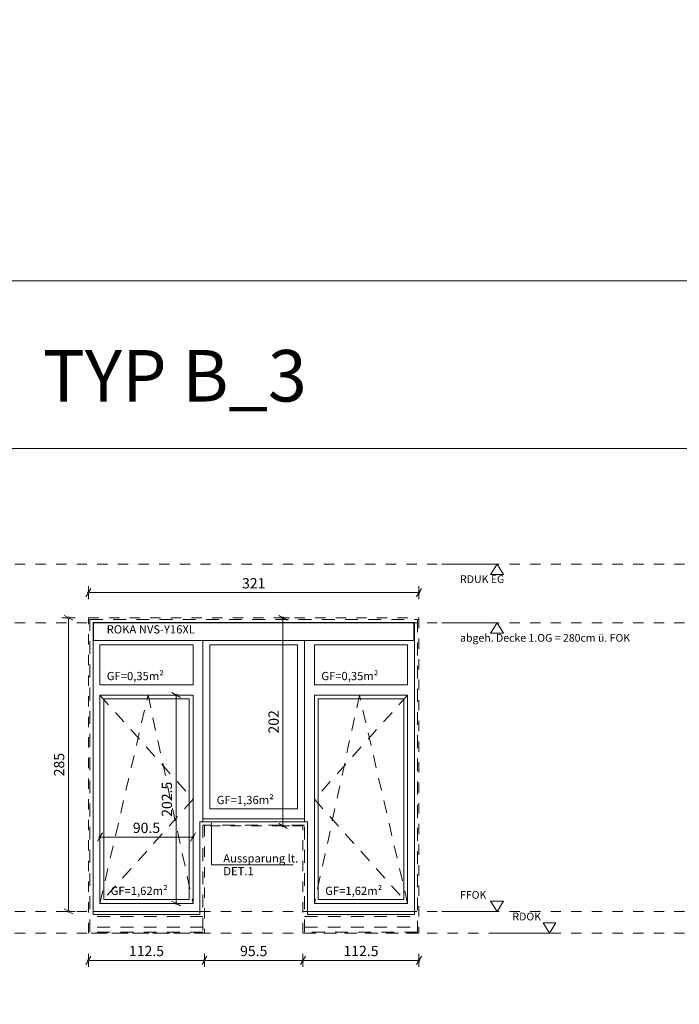
# Model space of a CAD drawing. Units: millimetres. Extents: x -117 to 122, y 84 to 148.
# Drawn here: x -73 to -66, y 107 to 116 of the extents above; entities that cross this region are included whole.
import ezdxf
from ezdxf.enums import TextEntityAlignment as Align

# ---------------------------------------------------------------- set-up
doc = ezdxf.new("R2010")
doc.units = ezdxf.units.MM
for name, pattern in [('DOT2', [3.175, 0, -3.175]), ('GESTRICHELT', [0.3, 0.2, -0.1]), ('HIDDEN2', [0.1875, 0.125, -0.0625])]:
    doc.linetypes.add(name, pattern=pattern)
for name, color, linetype, lineweight in [('_N_Schtrichliert', 4, 'GESTRICHELT', 15), ('_N_Text N', 6, 'Continuous', 15), ('N_FensterTüren', 1, 'Continuous', 15), ('N_Höhenkote', 1, 'Continuous', 13)]:
    doc.layers.add(name, color=color, linetype=linetype, lineweight=lineweight)
doc.styles.add('ERSTELLTER_STIL_1', font='arial.ttf')
doc.styles.get("Standard").update_dxf_attribs({"font": 'arial.ttf'})
doc.dimstyles.new('OS-50', dxfattribs={"dimscale": 0, "dimtxt": 0.1, "dimasz": 0.008, "dimexe": 0.1, "dimexo": 0, "dimgap": 0.04, "dimtad": 1, "dimlfac": 100, "dimrnd": 0.5, "dimzin": 13, "dimdsep": 46, "dimtxsty": 'Standard', "dimblk1": 'BK', "dimblk2": 'BK', "dimsah": 1, "dimcen": 0, "dimse1": 1, "dimse2": 1, "dimclrd": 256, "dimclrt": 256, "dimadec": 0, "dimazin": 0, "dimtfac": 1, "dimtix": 1, "dimtmove": 2, "dimatfit": 3, "dimldrblk": 'BK', "dimfxl": 1, "dimtolj": 1, "dimtzin": 13, "dimlwd": -1, "dimarcsym": 0})

# ---------------------------------------------------------------- blocks, each defined once
blk = doc.blocks.new('HK_Schnitt')
at = {"ltscale": 0.5}
for p, q in [((-1.073, 0), (-1.197, 0.2)), ((-0.95, 0.2), (-1.197, 0.2)), ((-1.073, 0), (-0.95, 0.2)), ((-1.073, 0), (0, 0))]:
    blk.add_line(p, q, dxfattribs=at)
blk.add_attdef('HK', text='', height=0.2).set_placement((-1.073, 0.2), align=Align.BOTTOM_LEFT)
blk = doc.blocks.new('BK')
for p, q in [((0, 8), (0, 1)), ((3, 5.2), (0.5, 0.9)), ((-0.5, -0.9), (-3, -5.2)), ((0, -1), (0, -8))]:
    blk.add_line(p, q)
blk.add_circle((0, 0), 1)
blk = doc.blocks.new('*D1273')
at = {"layer": 'Defpoints', "color": 0, "transparency": 16777216}
for p in [(-71.983, 107.3974), (-70.857, 107.3974), (-70.857, 107.132)]:
    blk.add_point(p, dxfattribs=at)
at = {"layer": 'N_FensterTüren', "transparency": 16777216}
blk.add_line((-71.975, 107.132), (-70.865, 107.132), dxfattribs=at)
at = {"layer": 'N_FensterTüren', "transparency": 16777216, "xscale": 0.008, "yscale": 0.008, "zscale": 0.008, "rotation": 180}
blk.add_blockref('BK', (-71.983, 107.132), dxfattribs=at)
at = {"layer": 'N_FensterTüren', "transparency": 16777216, "xscale": 0.008, "yscale": 0.008, "zscale": 0.008}
blk.add_blockref('BK', (-70.857, 107.132), dxfattribs=at)
at = {"layer": 'N_FensterTüren', "transparency": 16777216, "insert": (-71.42, 107.223), "char_height": 0.1, "attachment_point": 5}
blk.add_mtext('\\A1;112.5', dxfattribs=at)
blk = doc.blocks.new('*D1274')
at = {"layer": 'Defpoints', "color": 0, "transparency": 16777216}
for p in [(-71.983, 110.4574), (-72.1771, 107.6074), (-71.983, 107.6074)]:
    blk.add_point(p, dxfattribs=at)
at = {"layer": 'N_FensterTüren', "transparency": 16777216}
blk.add_line((-72.1771, 110.4494), (-72.1771, 107.6154), dxfattribs=at)
at = {"layer": 'N_FensterTüren', "transparency": 16777216, "xscale": 0.008, "yscale": 0.008, "zscale": 0.008}
for p, rotation in [((-72.1771, 110.4574), 90), ((-72.1771, 107.6074), 270)]:
    blk.add_blockref('BK', p, dxfattribs=dict(at, rotation=rotation))
at = {"layer": 'N_FensterTüren', "transparency": 16777216, "insert": (-72.2681, 109.0324), "char_height": 0.1, "attachment_point": 5, "rotation": 90}
blk.add_mtext('\\A1;285', dxfattribs=at)
blk = doc.blocks.new('*D1275')
at = {"layer": 'Defpoints', "color": 0, "transparency": 16777216}
for p in [(-69.901, 107.3974), (-68.7751, 107.3974), (-68.7751, 107.132)]:
    blk.add_point(p, dxfattribs=at)
at = {"layer": 'N_FensterTüren', "transparency": 16777216}
blk.add_line((-69.893, 107.132), (-68.7831, 107.132), dxfattribs=at)
at = {"layer": 'N_FensterTüren', "transparency": 16777216, "xscale": 0.008, "yscale": 0.008, "zscale": 0.008, "rotation": 180}
blk.add_blockref('BK', (-69.901, 107.132), dxfattribs=at)
at = {"layer": 'N_FensterTüren', "transparency": 16777216, "xscale": 0.008, "yscale": 0.008, "zscale": 0.008}
blk.add_blockref('BK', (-68.7751, 107.132), dxfattribs=at)
at = {"layer": 'N_FensterTüren', "transparency": 16777216, "insert": (-69.3381, 107.223), "char_height": 0.1, "attachment_point": 5}
blk.add_mtext('\\A1;112.5', dxfattribs=at)
blk = doc.blocks.new('*D1276')
at = {"layer": 'Defpoints', "color": 0, "transparency": 16777216}
for p in [(-69.901, 110.4574), (-70.0951, 108.4378), (-69.901, 108.4378)]:
    blk.add_point(p, dxfattribs=at)
at = {"layer": 'N_FensterTüren', "transparency": 16777216}
blk.add_line((-70.0951, 110.4494), (-70.0951, 108.4458), dxfattribs=at)
at = {"layer": 'N_FensterTüren', "transparency": 16777216, "xscale": 0.008, "yscale": 0.008, "zscale": 0.008}
for p, rotation in [((-70.0951, 110.4574), 90), ((-70.0951, 108.4378), 270)]:
    blk.add_blockref('BK', p, dxfattribs=dict(at, rotation=rotation))
at = {"layer": 'N_FensterTüren', "transparency": 16777216, "insert": (-70.1861, 109.4476), "char_height": 0.1, "attachment_point": 5, "rotation": 90}
blk.add_mtext('\\A1;202', dxfattribs=at)
blk = doc.blocks.new('*D1277')
at = {"layer": 'Defpoints', "color": 0, "transparency": 16777216}
for p in [(-68.7751, 110.7019), (-71.983, 110.4574), (-68.7751, 110.4574)]:
    blk.add_point(p, dxfattribs=at)
at = {"layer": 'N_FensterTüren', "transparency": 16777216}
blk.add_line((-71.975, 110.7019), (-68.7831, 110.7019), dxfattribs=at)
at = {"layer": 'N_FensterTüren', "transparency": 16777216, "xscale": 0.008, "yscale": 0.008, "zscale": 0.008, "rotation": 180}
blk.add_blockref('BK', (-71.983, 110.7019), dxfattribs=at)
at = {"layer": 'N_FensterTüren', "transparency": 16777216, "xscale": 0.008, "yscale": 0.008, "zscale": 0.008}
blk.add_blockref('BK', (-68.7751, 110.7019), dxfattribs=at)
at = {"layer": 'N_FensterTüren', "transparency": 16777216, "insert": (-70.3791, 110.793), "char_height": 0.1, "attachment_point": 5}
blk.add_mtext('\\A1;321', dxfattribs=at)
blk = doc.blocks.new('*D1337')
at = {"layer": 'Defpoints', "color": 0, "transparency": 16777216}
for p in [(-70.857, 108.4378), (-69.901, 108.4378), (-69.901, 107.132)]:
    blk.add_point(p, dxfattribs=at)
at = {"layer": 'N_FensterTüren', "transparency": 16777216}
blk.add_line((-70.849, 107.132), (-69.909, 107.132), dxfattribs=at)
at = {"layer": 'N_FensterTüren', "transparency": 16777216, "xscale": 0.008, "yscale": 0.008, "zscale": 0.008, "rotation": 180}
blk.add_blockref('BK', (-70.857, 107.132), dxfattribs=at)
at = {"layer": 'N_FensterTüren', "transparency": 16777216, "xscale": 0.008, "yscale": 0.008, "zscale": 0.008}
blk.add_blockref('BK', (-69.901, 107.132), dxfattribs=at)
at = {"layer": 'N_FensterTüren', "transparency": 16777216, "insert": (-70.379, 107.223), "char_height": 0.1, "attachment_point": 5}
blk.add_mtext('\\A1;95.5', dxfattribs=at)
blk = doc.blocks.new('*D1280')
at = {"layer": 'Defpoints', "color": 0, "transparency": 16777216}
for p in [(-71.8721, 109.8565), (-70.9679, 109.8565), (-70.9679, 108.3276)]:
    blk.add_point(p, dxfattribs=at)
at = {"layer": 'N_FensterTüren', "transparency": 16777216}
blk.add_line((-71.8641, 108.3276), (-70.9759, 108.3276), dxfattribs=at)
at = {"layer": 'N_FensterTüren', "transparency": 16777216, "xscale": 0.008, "yscale": 0.008, "zscale": 0.008, "rotation": 180}
blk.add_blockref('BK', (-71.8721, 108.3276), dxfattribs=at)
at = {"layer": 'N_FensterTüren', "transparency": 16777216, "xscale": 0.008, "yscale": 0.008, "zscale": 0.008}
blk.add_blockref('BK', (-70.9679, 108.3276), dxfattribs=at)
at = {"layer": 'N_FensterTüren', "transparency": 16777216, "insert": (-71.42, 108.4186), "char_height": 0.1, "attachment_point": 5}
blk.add_mtext('\\A1;90.5', dxfattribs=at)
blk = doc.blocks.new('*D1281')
at = {"layer": 'Defpoints', "color": 0, "transparency": 16777216}
for p in [(-71.9021, 109.7074), (-71.8721, 107.6843), (-71.1307, 107.6843)]:
    blk.add_point(p, dxfattribs=at)
at = {"layer": 'N_FensterTüren', "transparency": 16777216}
blk.add_line((-71.1307, 109.6994), (-71.1307, 107.6923), dxfattribs=at)
at = {"layer": 'N_FensterTüren', "transparency": 16777216, "xscale": 0.008, "yscale": 0.008, "zscale": 0.008}
for p, rotation in [((-71.1307, 109.7074), 90), ((-71.1307, 107.6843), 270)]:
    blk.add_blockref('BK', p, dxfattribs=dict(at, rotation=rotation))
at = {"layer": 'N_FensterTüren', "transparency": 16777216, "insert": (-71.2218, 108.6959), "char_height": 0.1, "attachment_point": 5, "rotation": 90}
blk.add_mtext('\\A1;202.5', dxfattribs=at)

msp = doc.modelspace()

# ---------------------------------------------------------------- linework, layer by layer
at = {"layer": '_N_Schtrichliert', "linetype": 'DOT2', "ltscale": 0.01}
for p, q in [((-72.89717, 110.97739), (-24.807, 110.97739)), ((-93.89717, 110.40739), (-31.807, 110.40739)), ((-93.89717, 107.60739), (-24.807, 107.60739)), ((-93.89717, 107.39739), (-24.807, 107.39739))]:
    msp.add_line(p, q, dxfattribs=at)
at = {"layer": '_N_Text N', "linetype": 'Continuous'}
msp.add_lwpolyline([(-70.78869, 108.46676), (-70.78869, 108.05955), (-69.99612, 108.05955)], dxfattribs=at)
at = {"layer": 'N_FensterTüren', "color": 252, "linetype": 'HIDDEN2'}
for p, q in [((-70.87201, 107.55739), (-71.96801, 107.55739)), ((-69.88601, 107.55739), (-68.79013, 107.55739)), ((-70.87201, 107.45482), (-71.96801, 107.45482)), ((-69.88601, 107.45482), (-68.79013, 107.45482))]:
    msp.add_line(p, q, dxfattribs=at)
at = {"layer": 'N_FensterTüren'}
for points in [[(-93.89717, 116.87201), (-24.807, 116.87201), (-24.807, 113.72927), (-93.89717, 113.72927)], [(-72.89717, 113.72927), (-58.89717, 113.72927), (-58.89717, 112.10053), (-72.89717, 112.10053)], [(-72.89717, 112.10053), (-58.89717, 112.10053), (-58.89717, 103.64909), (-72.89717, 103.64909)], [(-71.93301, 110.40739), (-68.82501, 110.40739), (-68.82501, 110.23879), (-71.93301, 110.23879)], [(-70.96793, 109.80705), (-71.87208, 109.80705), (-71.87208, 110.19567), (-70.96793, 110.19567)], [(-70.80529, 110.19567), (-69.95272, 110.19567), (-69.95272, 108.60351), (-70.80529, 108.60351)], [(-69.79008, 109.80705), (-68.88606, 109.80705), (-68.88606, 110.19567), (-69.79008, 110.19567)], [(-71.87208, 109.70739), (-70.96793, 109.70739), (-70.96793, 107.68431), (-71.87208, 107.68431)], [(-71.83479, 107.72161), (-71.00523, 107.72161), (-71.00523, 109.6701), (-71.83479, 109.6701)], [(-68.88606, 109.70739), (-69.79008, 109.70739), (-69.79008, 107.68431), (-68.88606, 107.68431)], [(-68.92335, 107.72161), (-69.75279, 107.72161), (-69.75279, 109.6701), (-68.92335, 109.6701)], [(-70.87201, 108.50679), (-69.88601, 108.50679), (-69.88601, 108.47756), (-70.87201, 108.47756)]]:
    msp.add_lwpolyline(points, close=True, dxfattribs=at)
at = {"layer": 'N_FensterTüren', "color": 252, "linetype": 'HIDDEN2', "ltscale": 0.3}
msp.add_lwpolyline([(-68.77513, 110.45739), (-68.77513, 110.45739), (-68.77513, 107.39739), (-69.90101, 107.39739), (-69.90101, 108.43782), (-70.85701, 108.43782), (-70.85701, 107.39739), (-71.98301, 107.39739), (-71.98301, 110.45739), (-68.77513, 110.45739)], dxfattribs=at)
at = {"layer": 'N_FensterTüren', "color": 252, "linetype": 'HIDDEN2'}
msp.add_lwpolyline([(-70.87201, 108.44599), (-70.87201, 107.40482), (-71.96801, 107.40482), (-71.96801, 110.44239), (-68.79013, 110.44239), (-68.79013, 107.40482), (-69.88601, 107.40482), (-69.88601, 108.44599), (-70.87201, 108.44599)], dxfattribs=at)
at = {"layer": 'N_FensterTüren'}
for points in [[(-70.90201, 108.47756), (-69.85601, 108.47756), (-69.85601, 107.57816), (-68.82001, 107.57816), (-68.82001, 110.41239), (-71.93801, 110.41239), (-71.93801, 107.57816), (-70.90201, 107.57816), (-70.90201, 108.47756)], [(-70.87201, 108.50679), (-70.87201, 110.23879), (-71.93801, 110.23879), (-71.93801, 107.60739), (-70.90201, 107.60739)], [(-69.88601, 108.50679), (-69.88601, 110.23879), (-68.82001, 110.23879), (-68.82013, 107.60739), (-69.85601, 107.60739)]]:
    msp.add_lwpolyline(points, dxfattribs=at)
at = {"layer": 'N_FensterTüren', "color": 252, "linetype": 'HIDDEN2'}
msp.add_lwpolyline([(-70.87201, 110.44789), (-70.87201, 110.44789)], close=True, dxfattribs=at)
at = {"layer": 'N_FensterTüren', "linetype": 'HIDDEN2'}
for points in [[(-71.87208, 109.70739), (-70.96793, 108.69585), (-71.87208, 107.68431)], [(-71.87208, 107.68431), (-71.40501, 109.70739), (-70.96793, 107.68431)], [(-68.88606, 109.70739), (-69.79008, 108.69585), (-68.88606, 107.68431)], [(-68.88606, 107.68431), (-69.35313, 109.70739), (-69.79008, 107.68431)]]:
    msp.add_lwpolyline(points, dxfattribs=at)

# ---------------------------------------------------------------- block references
at = {"layer": 'N_Höhenkote'}
ref = msp.add_blockref('HK_Schnitt', (-68.55457, 110.97739), dxfattribs=dict(at, xscale=0.500000000000008, yscale=0.500000000000008, rotation=180))
ref.add_attrib('HK', 'RDUK EG', dxfattribs={"layer": '0', "color": 0, "height": 0.075, "rotation": 360}).set_placement((-68.37661, 110.77226), align=Align.BOTTOM_LEFT)
ref = msp.add_blockref('HK_Schnitt', (-68.55457, 110.40739), dxfattribs=dict(at, xscale=0.500000000000008, yscale=0.500000000000008, rotation=180))
ref.add_attrib('HK', 'abgeh. Decke 1.OG = 280cm ü. FOK', dxfattribs={"layer": '0', "color": 0, "height": 0.075, "rotation": 360}).set_placement((-68.37661, 110.20226), align=Align.BOTTOM_LEFT)
ref = msp.add_blockref('HK_Schnitt', (-68.55457, 107.60739), dxfattribs=dict(at, xscale=-0.500000000000008, yscale=0.5000000000000079, rotation=359.9999999999999))
ref.add_attrib('HK', 'FFOK', dxfattribs={"layer": '0', "color": 0, "height": 0.075}).set_placement((-68.37661, 107.70661), align=Align.BOTTOM_LEFT)
ref = msp.add_blockref('HK_Schnitt', (-68.04629, 107.39739), dxfattribs=dict(at, xscale=-0.500000000000008, yscale=0.5000000000000079, rotation=359.9999999999999))
ref.add_attrib('HK', 'RDOK', dxfattribs={"layer": '0', "color": 0, "height": 0.075}).set_placement((-67.86833, 107.49661), align=Align.BOTTOM_LEFT)

# ---------------------------------------------------------------- texts
at = {"layer": '_N_Text N', "linetype": 'Continuous', "insert": (-72.42701, 113.05765), "char_height": 0.5, "width": 10.1301336, "attachment_point": 1, "line_spacing_factor": 0.932546, "style": 'ERSTELLTER_STIL_1'}
msp.add_mtext('TYP B_3', dxfattribs=at)
at = {"layer": '_N_Text N', "linetype": 'Continuous', "char_height": 0.08, "attachment_point": 1, "line_spacing_factor": 0.932546}
for s, insert, width in [('ROKA NVS-Y16XL', (-71.80625, 110.38568), 2.038973), ('GF=0,35m²', (-71.80534, 109.93237), 2.038973), ('GF=0,35m²', (-69.72334, 109.93237), 2.038973), ('GF=1,36m²', (-70.73854, 108.72882), 2.038973), ('Aussparung lt. \\PDET.1', (-70.67446, 108.16236), 1.4225002), ('GF=1,62m²', (-71.76804, 107.84692), 2.038973), ('GF=1,62m²', (-69.68604, 107.84692), 2.038973)]:
    msp.add_mtext(s, dxfattribs=dict(at, insert=insert, width=width))

# ---------------------------------------------------------------- dimensions: what is measured, and where the dimension line sits
at = {"layer": 'N_FensterTüren'}
for base, p1, p2, picture, middle in [((-68.77513, 110.70191), (-71.98301, 110.45739), (-68.77513, 110.45739), '*D1277', (-70.37907, 110.793)), ((-70.96793, 108.32757), (-71.87209, 109.85646), (-70.96793, 109.85646), '*D1280', (-71.42001, 108.41863)), ((-69.90101, 107.13198), (-70.85701, 108.43782), (-69.90101, 108.43782), '*D1337', (-70.37901, 107.22304)), ((-70.85701, 107.13198), (-71.98301, 107.39739), (-70.85701, 107.39739), '*D1273', (-71.42001, 107.22304)), ((-68.77513, 107.13198), (-69.90101, 107.39739), (-68.77513, 107.39739), '*D1275', (-69.33807, 107.22304))]:
    dim = msp.add_linear_dim(base=base, p1=p1, p2=p2, dimstyle='OS-50', override={"dimscale": 1, "dimfxl": 0, "dimfxlon": 1}, dxfattribs=at)
    dim.commit()
    dim.dimension.update_dxf_attribs({"geometry": picture, "text_midpoint": middle})
for base, p1, p2, picture, middle in [((-72.17707, 107.60739), (-71.98301, 110.45739), (-71.98301, 107.60739), '*D1274', (-72.26813, 109.03239)), ((-70.09507, 108.43782), (-69.90101, 110.45739), (-69.90101, 108.43782), '*D1276', (-70.18613, 109.4476)), ((-71.1307, 107.68431), (-71.90209, 109.70739), (-71.87209, 107.68431), '*D1281', (-71.22176, 108.69585))]:
    dim = msp.add_linear_dim(base=base, p1=p1, p2=p2, angle=90, dimstyle='OS-50', override={"dimscale": 1, "dimfxl": 0, "dimfxlon": 1}, dxfattribs=at)
    dim.commit()
    dim.dimension.update_dxf_attribs({"geometry": picture, "text_midpoint": middle})

doc.saveas('drawing.dxf')
